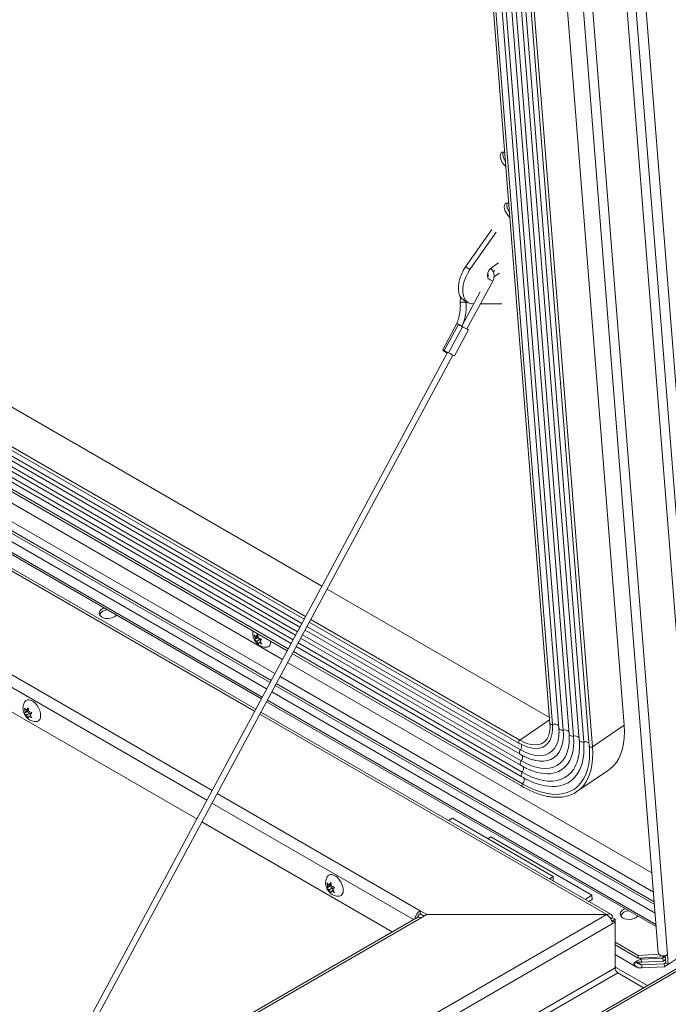
# Model space of a CAD drawing. Units: inches. Extents: x 2 to 541, y -26 to 419.
# Drawn here: x 434 to 448, y 252 to 272 of the extents above; entities that cross this region are included whole.
import ezdxf

# ---------------------------------------------------------------- set-up
doc = ezdxf.new("R2010")
doc.units = ezdxf.units.IN
doc.header["$MEASUREMENT"] = 0

msp = doc.modelspace()

# ---------------------------------------------------------------- linework, layer by layer
at = {"color": 7, "linetype": 'Continuous', "lineweight": 15, "ltscale": 50}
for p, q in [((445.630664, 280.7242918), (447.8381059, 252.8625897)), ((445.827261, 280.6863077), (448.0347029, 252.8246056)), ((446.589324, 280.1708691), (448.777149, 252.5567668)), ((447.066915, 279.1886452), (449.1622812, 252.741531)), ((443.8822716, 278.883054), (445.5616459, 257.6864698)), ((445.6134343, 257.6668035), (443.93406, 278.8633876)), ((444.0700008, 278.7837354), (445.7493752, 257.5871512)), ((445.8423916, 257.5455797), (444.1630172, 278.7421639)), ((447.1225262, 257.6468749), (445.4431518, 278.843459)), ((444.2848603, 278.6596996), (445.9642346, 257.4631155)), ((446.057251, 257.421544), (444.3778767, 278.6181282)), ((444.4997197, 278.5356639), (446.1790941, 257.3390798)), ((446.2722368, 257.2975294), (444.5928625, 278.4941135)), ((444.7104773, 278.4049409), (446.3898517, 257.2083568)), ((446.4569376, 257.1953952), (444.7775633, 278.3919794)), ((420.6451022, 272.1896874), (440.7664574, 260.5738763)), ((420.5181431, 271.3525806), (440.3928169, 259.8791756)), ((420.4874922, 271.1504831), (440.3026112, 259.7114584)), ((420.4560388, 270.943094), (440.2100436, 259.5393498)), ((420.4245853, 270.735705), (440.1174761, 259.3672411)), ((420.3969014, 270.5531704), (440.0360022, 259.2157588)), ((439.9361248, 259.0300593), (420.3629641, 270.3294044)), ((439.7773132, 258.7347847), (420.3090016, 269.9736017)), ((420.2123638, 269.3364181), (439.4929079, 258.2059969)), ((439.3740718, 257.9850477), (420.1719845, 269.0701768)), ((444.3370942, 268.0740925), (443.7870324, 267.286532)), ((444.4304322, 268.0202095), (443.8803705, 267.2326491)), ((444.3379545, 267.2766315), (444.4816238, 267.3740847)), ((443.7870324, 267.286532), (443.8803705, 267.2326491)), ((444.261934, 267.1119368), (444.2474375, 267.1033298)), ((444.4056033, 267.20939), (444.3681247, 267.1839677)), ((444.4989414, 267.155507), (444.3852538, 267.0783909)), ((443.8167961, 265.9814038), (444.3589019, 266.989328)), ((444.0962728, 266.7649204), (443.7066881, 266.0405751)), ((443.7501343, 266.5881425), (443.8434724, 266.5342595)), ((443.8014804, 266.5310947), (443.8011519, 266.5586906)), ((443.9583417, 266.5084684), (443.9377488, 266.5084366)), ((444.5501329, 266.5093822), (444.1003925, 266.5086877)), ((438.1326771, 255.6769531), (419.4938701, 266.4369073)), ((443.602287, 266.0969277), (443.3062389, 265.5464927)), ((443.3408362, 265.5277039), (443.6368843, 266.0781389)), ((443.4299547, 265.4796055), (443.7260028, 266.0300405)), ((443.5521217, 265.4140796), (443.8481698, 265.9645146)), ((443.4105976, 265.4900612), (434.4291113, 248.791004)), ((443.3156442, 265.5413304), (443.3081195, 265.5273399)), ((434.6349575, 248.9098365), (443.5206689, 265.4308219)), ((440.8747626, 260.5113531), (445.551749, 257.8113863)), ((440.4109164, 259.6489352), (444.9357334, 257.0368139)), ((440.501122, 259.8166524), (444.9103187, 257.2712774)), ((439.3593652, 259.4768802), (439.3386917, 259.5493897)), ((439.4062634, 259.4887477), (439.3466974, 259.4483432)), ((439.3466974, 259.4483432), (439.3593652, 259.4768802)), ((439.428777, 259.5239633), (439.3593652, 259.4768802)), ((439.3818788, 259.5120958), (439.4142383, 259.55399)), ((439.4190032, 259.5372778), (439.3818788, 259.5120958)), ((439.4592964, 259.4581324), (439.3898846, 259.4110493)), ((439.424643, 259.517497), (439.4062634, 259.4887477)), ((439.4062634, 259.4887477), (439.4592964, 259.4581324)), ((439.4142383, 259.55399), (439.4349119, 259.4814805)), ((439.4592964, 259.4581324), (439.4739054, 259.4266206)), ((439.4977907, 259.4575438), (439.4654312, 259.4156496)), ((440.3183488, 259.4768265), (444.9544596, 256.8004567)), ((439.4302498, 259.351897), (439.3898846, 259.4110493)), ((439.4429176, 259.380434), (439.4302498, 259.351897)), ((439.4747347, 259.402016), (439.4429176, 259.380434)), ((439.4654312, 259.4156496), (439.5057965, 259.3564973)), ((440.2257812, 259.3047179), (444.9731858, 256.5640995)), ((440.1443074, 259.1532356), (444.9825016, 256.3602055)), ((447.7047867, 254.5453062), (440.04443, 258.967536)), ((447.736914, 254.1398049), (439.8856183, 258.6722614)), ((434.5257485, 257.9314657), (434.5091154, 258.0055148)), ((434.552265, 257.9691939), (434.588665, 258.0126277)), ((434.593123, 257.9927807), (434.552265, 257.9691939)), ((434.588665, 258.0126277), (434.605298, 257.9385786)), ((439.6012131, 258.1434737), (447.7944486, 253.4136195)), ((434.5689089, 257.9339611), (434.5091154, 257.899443)), ((434.5091154, 257.899443), (434.5257485, 257.9314657)), ((434.5954254, 257.9716893), (434.5257485, 257.9314657)), ((434.6219419, 257.9033458), (434.552265, 257.8631222)), ((434.588665, 257.8004842), (434.552265, 257.8631222)), ((434.5954254, 257.9716893), (434.5689089, 257.9339611)), ((434.5689089, 257.9339611), (434.6219419, 257.9033458)), ((434.605298, 257.8325068), (434.588665, 257.8004842)), ((434.6415706, 257.8534466), (434.605298, 257.8325068)), ((434.6219419, 257.9033458), (434.6338474, 257.8726607)), ((434.6682145, 257.9136689), (434.6318145, 257.8702351)), ((434.6318145, 257.8702351), (434.6682145, 257.8075971)), ((434.851231, 257.8453515), (434.8503854, 257.8765297)), ((446.8403123, 253.6748789), (439.4823769, 257.9225245)), ((446.4569376, 257.1953952), (447.1225262, 257.6468749)), ((444.9103187, 257.2712774), (444.9352932, 257.2576159)), ((445.41122, 257.2761615), (445.4273043, 257.2862805)), ((445.2646778, 256.9072389), (445.3252177, 256.8976995)), ((446.1290004, 256.2518132), (446.794589, 256.7032929)), ((442.2449473, 253.3029901), (438.2409822, 255.6144299)), ((443.5096378, 255.6913451), (443.4284748, 255.6444907)), ((443.5096378, 255.6913451), (445.6309581, 254.4667329)), ((444.3189093, 255.3022006), (444.2567575, 255.2600421)), ((446.4402296, 254.0775885), (444.3189093, 255.3022006)), ((440.8897095, 254.2576292), (440.8730765, 254.3316783)), ((440.9593865, 254.2978528), (440.8897095, 254.2576292)), ((440.916226, 254.2953574), (440.952626, 254.3387912)), ((440.9570841, 254.3189442), (440.916226, 254.2953574)), ((440.9593865, 254.2978528), (440.93287, 254.2601246)), ((440.952626, 254.3387912), (440.9692591, 254.2647421)), ((445.6309581, 254.4667329), (445.5497951, 254.4198785)), ((445.6309581, 254.4667329), (445.6309581, 254.3730241)), ((440.93287, 254.2601246), (440.8730765, 254.2256065)), ((440.8730765, 254.2256065), (440.8897095, 254.2576292)), ((440.985903, 254.2295093), (440.916226, 254.1892856)), ((440.952626, 254.1266477), (440.916226, 254.1892856)), ((440.93287, 254.2601246), (440.985903, 254.2295093)), ((440.9692591, 254.1586703), (440.952626, 254.1266477)), ((441.0055316, 254.1796101), (440.9692591, 254.1586703)), ((440.985903, 254.2295093), (440.9978084, 254.1988242)), ((441.0321755, 254.2398324), (440.9957756, 254.1963986)), ((440.9957756, 254.1963986), (441.0321755, 254.1337606)), ((441.2151922, 254.1715162), (441.2143466, 254.2026918)), ((446.3034454, 253.9848055), (446.4402296, 254.0775885)), ((446.4402296, 254.0775885), (446.4476004, 253.9845569)), ((446.3815204, 253.9397337), (446.4476004, 253.9845569)), ((424.1519898, 240.6193105), (446.7555333, 253.6680584)), ((442.9760476, 253.6668338), (442.8346262, 253.7484746)), ((442.8346262, 253.6843762), (442.8346262, 253.7484746)), ((442.9177023, 253.6364174), (442.8346262, 253.6843762)), ((442.8523039, 253.5986637), (442.9725121, 253.6680584)), ((442.9725121, 253.6680584), (446.7555333, 253.6680584)), ((446.7590689, 253.6668338), (442.9760476, 253.6668338)), ((446.7590689, 253.6659546), (446.7590689, 253.6668338)), ((442.7710605, 253.6067088), (422.3339154, 241.808596)), ((442.8523039, 253.5986637), (422.4151588, 241.800551)), ((446.8704382, 253.4690374), (424.2668947, 240.4202894)), ((446.8381916, 253.5798225), (446.8739737, 253.6004791)), ((446.8750344, 253.5357787), (446.8534711, 253.548227)), ((446.8750344, 253.5357787), (446.8608619, 253.5275971)), ((446.8704382, 253.4690374), (446.9305423, 253.5037347)), ((446.9305423, 253.5678227), (446.8739737, 253.6004791)), ((446.8750344, 253.5357787), (446.9305423, 253.5678227)), ((446.8750344, 253.5357787), (446.9305423, 253.5037347)), ((446.9305423, 253.5037347), (446.9305423, 253.5678227)), ((446.9305423, 253.5037347), (446.9305423, 252.5442993)), ((446.9305423, 253.0897553), (447.4154035, 252.8098508)), ((446.9305423, 253.0314864), (447.4202413, 252.7487891)), ((448.7358322, 253.0782555), (448.0513899, 252.6139871)), ((446.9305423, 252.8267792), (447.3854741, 252.5641526)), ((447.4154035, 252.8098508), (447.8527619, 252.8314203)), ((448.0347029, 252.8246056), (448.0513899, 252.6139871)), ((448.4441782, 252.6543687), (425.8406347, 239.6056208)), ((425.9218781, 239.5975757), (448.5254216, 252.6463237)), ((447.3245853, 252.6304775), (447.3481242, 252.6464444)), ((447.4202413, 252.7487891), (447.4154035, 252.8098508)), ((447.4202413, 252.7487891), (447.9495624, 252.7748939)), ((447.9362799, 252.749316), (447.482603, 252.7269418)), ((447.4874408, 252.66588), (447.482603, 252.7269418)), ((447.9411178, 252.6882543), (447.4874408, 252.66588)), ((447.4919859, 252.6085131), (447.9663911, 252.6319097)), ((447.4919859, 252.6085131), (447.4968237, 252.5474514)), ((447.9850765, 252.7824155), (447.9362799, 252.749316)), ((447.9362799, 252.749316), (447.9411178, 252.6882543)), ((447.9899143, 252.7213538), (447.9411178, 252.6882543)), ((447.9495624, 252.7748939), (447.9476346, 252.7992257)), ((447.9495624, 252.7748939), (447.9838308, 252.7981388)), ((447.9954436, 252.6515656), (447.9663911, 252.6319097)), ((447.9712289, 252.5708479), (447.9663911, 252.6319097)), ((448.0425412, 252.6190954), (447.9712289, 252.5708479)), ((447.983413, 252.8034115), (447.995882, 252.6460311)), ((448.0513899, 252.6139871), (447.995882, 252.6460311)), ((446.9319546, 252.5286158), (446.9479392, 252.556302)), ((447.6111212, 252.1734552), (446.9479392, 252.556302)), ((447.5326203, 252.1281376), (446.9899392, 252.4414207)), ((447.4968237, 252.5474514), (447.9712289, 252.5708479))]:
    msp.add_line(p, q, dxfattribs=at)
at = {"color": 8, "linetype": 'Continuous', "lineweight": 15, "ltscale": 50}
for p, q in [((448.9800152, 252.4396546), (446.7879092, 280.1077911)), ((420.528558, 271.4212512), (440.4234679, 259.9361642)), ((420.5014168, 271.2422951), (440.3435913, 259.7876516)), ((420.4699427, 271.0347699), (440.2509629, 259.61543)), ((420.4384892, 270.8273808), (440.1583953, 259.4433214)), ((420.4047216, 270.6047332), (440.0590172, 259.2585499)), ((439.6981404, 258.5875806), (420.2820996, 269.7962223)), ((439.6768785, 258.5480488), (420.274875, 269.7485871)), ((439.603524, 258.4116627), (420.2499499, 269.5842432)), ((439.5109475, 258.2395374), (420.2184934, 269.376834)), ((439.3515212, 257.94312), (420.1643221, 269.0196543)), ((419.6034671, 267.1595373), (438.4552212, 256.2766513)), ((438.346316, 256.0741667), (419.5664623, 266.9155455)), ((440.531773, 259.873641), (444.9275758, 257.3359981)), ((440.4518964, 259.7251284), (444.9397847, 257.1343256)), ((440.3592681, 259.5529068), (444.9584406, 256.897861)), ((440.2667005, 259.3807981), (444.9771668, 256.6615038)), ((440.1673223, 259.1960267), (444.9876403, 256.4133163)), ((447.7572318, 253.8833602), (439.7851836, 258.4855256)), ((447.7529305, 253.9376492), (439.8064455, 258.5250573)), ((447.7720712, 253.6960608), (439.7118292, 258.3491395)), ((447.7907993, 253.4596807), (439.6192526, 258.1770141)), ((446.7590689, 253.6668338), (439.4598263, 257.8805968)), ((445.5556588, 257.7620371), (444.9275758, 257.3359981)), ((438.5635263, 256.2141281), (442.8346262, 253.7484746)), ((442.6958011, 253.5632624), (438.4546212, 256.0116435)), ((447.3936806, 252.6652636), (447.4919859, 252.6085131)), ((447.482603, 252.7269418), (447.4428285, 252.7499031)), ((446.9305423, 252.5442993), (423.3019751, 238.9038178)), ((423.4207787, 238.8352339), (446.9899392, 252.4414207))]:
    msp.add_line(p, q, dxfattribs=at)
at = {"color": 7, "linetype": 'Continuous', "lineweight": 15, "ltscale": 2500}
for p, q in [((443.7260028, 266.0300405), (443.6368843, 266.0781389)), ((443.4299547, 265.4796055), (443.3408362, 265.5277039))]:
    msp.add_line(p, q, dxfattribs=at)
at = {"color": 7, "linetype": 'Continuous', "lineweight": 15, "ltscale": 50, "flags": 128}
for points in [[(444.6100895, 269.6967434), (444.5872633, 269.7017415), (444.5568017, 269.6987928), (444.5335035, 269.6833601), (444.5190966, 269.6565879), (444.5146496, 269.6204619), (444.5204923, 269.5776614), (444.5361913, 269.5313606), (444.5605823, 269.4849935), (444.5918563, 269.4419989), (444.627694, 269.4055655), (444.6335495, 269.4006386)], [(444.6948286, 268.627191), (444.6720024, 268.6321891), (444.6415407, 268.6292404), (444.6182425, 268.6138076), (444.6038357, 268.5870355), (444.5993887, 268.5509095), (444.6052313, 268.5081089), (444.6209303, 268.4618082), (444.6453213, 268.415441), (444.6765954, 268.3724465), (444.712433, 268.3360131), (444.7182885, 268.3310862)], [(443.7501343, 266.5881425), (443.7412591, 266.5936055), (443.7008575, 266.6292078), (443.6694663, 266.6769256), (443.6479527, 266.7354404), (443.6369112, 266.8031358), (443.6366468, 266.8781414), (443.6471667, 266.9583851), (443.6681803, 267.0416499), (443.6991072, 267.1256355), (443.7390928, 267.2080216), (443.7870324, 267.286532)], [(443.9377488, 266.5084366), (443.882893, 266.5172192), (443.8345972, 266.5397226), (443.7941956, 266.5753249), (443.7628044, 266.6230426), (443.7412908, 266.6815575), (443.7302493, 266.7492528), (443.7299849, 266.8242585), (443.7405048, 266.9045021), (443.7615184, 266.987767), (443.7924453, 267.0717525), (443.8324309, 267.1541386), (443.8803705, 267.2326491)], [(444.2578183, 267.0646264), (444.2506501, 267.0822515), (444.2476429, 267.1202071), (444.256573, 267.1638479), (444.2763633, 267.2079103), (444.3046268, 267.2470796), (444.3379545, 267.2766315)], [(443.6368843, 266.0781389), (443.6153379, 266.0897878), (443.6037377, 266.0961056), (443.6038495, 266.0961304), (443.6040748, 266.0960122)], [(443.6814515, 266.0541829), (443.6604791, 266.065483), (443.6450221, 266.0738347)], [(443.8168625, 265.9815274), (443.8351189, 265.9716546), (443.8467192, 265.9653368), (443.8466074, 265.9653119), (443.8348004, 265.9715837), (443.8130959, 265.9831974), (443.7847981, 265.9983849), (443.7542151, 266.014834), (443.7260028, 266.0300405)], [(436.4143567, 259.9345292), (436.3720757, 259.912286), (436.322678, 259.8976111), (436.2698271, 259.891593), (436.2174427, 259.8946779), (436.16941, 259.9066371), (436.1292912, 259.9265837), (436.1000618, 259.9530382), (436.0838897, 259.9840386), (436.0819742, 260.0172859), (436.0944574, 260.0503142), (436.1204135, 260.0806739), (436.1579174, 260.1061134), (436.1822369, 260.1172066)], [(436.4475341, 259.9640538), (436.446385, 259.9626911), (436.4143567, 259.9345292)], [(439.6836145, 259.4191879), (439.6846501, 259.4089762), (439.6832004, 259.3654034), (439.6715614, 259.3302936), (439.6504095, 259.3056874), (439.6209738, 259.2930149), (439.6174789, 259.2924147)], [(434.5199374, 258.1442922), (434.5423021, 258.1679305), (434.5742008, 258.1821491), (434.6119355, 258.1832351), (434.6533133, 258.1711253), (434.6959295, 258.1465235), (434.7373073, 258.1108595), (434.775042, 258.066206), (434.8069406, 258.015158), (434.8311494, 257.9606822), (434.8462613, 257.9059447), (434.8513981, 257.8541265)], [(434.8513981, 257.8541265), (434.8462613, 257.8082392), (434.8311494, 257.7709495), (434.8069406, 257.7444246), (434.775042, 257.730206), (434.7592285, 257.7280986)], [(446.794589, 256.7032929), (446.8313895, 256.7302834), (446.9001787, 256.7935569), (446.9605298, 256.867754), (447.0120708, 256.9524173), (447.0544837, 257.0470248), (447.0875071, 257.1509931), (447.1109375, 257.2636813), (447.1246303, 257.3843947), (447.1285012, 257.5123889), (447.1225262, 257.6468749)], [(444.9452097, 257.2553524), (445.0109085, 257.2227937), (445.0997224, 257.1888852), (445.1849468, 257.1683424), (445.2653392, 257.1614649), (445.339727, 257.168353), (445.4070257, 257.1889063), (445.4100084, 257.1902092)], [(446.1300473, 256.3475548), (446.1498044, 256.3653635), (446.2146618, 256.4365375), (446.2702216, 256.519112), (446.3161043, 256.6125229), (446.3519964, 256.7161321), (446.3776527, 256.8292318), (446.3928981, 256.9510494), (446.3971644, 257.0341854)], [(440.8838985, 254.4704557), (440.9062632, 254.494094), (440.9381618, 254.5083126), (440.9758965, 254.5093986), (441.0172743, 254.4972888), (441.0598905, 254.472687), (441.1012683, 254.437023), (441.139003, 254.3923695), (441.1709017, 254.3413215), (441.1951104, 254.2868457), (441.2102223, 254.2321082), (441.2153591, 254.18029)], [(441.2153591, 254.18029), (441.2102223, 254.1344027), (441.1951104, 254.097113), (441.1709017, 254.0705881), (441.139003, 254.0563695), (441.1231895, 254.0542621)], [(447.3745118, 253.6073663), (447.3322309, 253.5851231), (447.2828332, 253.5704482), (447.2299822, 253.5644301), (447.1775979, 253.567515), (447.1295651, 253.5794742), (447.0894463, 253.5994208), (447.0602169, 253.6258753), (447.0440448, 253.6568758), (447.0421293, 253.690123), (447.0546125, 253.7231513), (447.0805686, 253.753511), (447.1180725, 253.7789506), (447.142392, 253.7900437)], [(447.4076892, 253.636891), (447.4065401, 253.6355283), (447.3745118, 253.6073663)], [(448.0347029, 252.8246056), (448.0019863, 252.8085909), (447.9633756, 252.8001884), (447.9235281, 252.8004115), (447.8872498, 252.8092333), (447.8589166, 252.8255897), (447.8419457, 252.847508), (447.8381059, 252.8625897)]]:
    msp.add_lwpolyline(points, dxfattribs=at)
at = {"color": 8, "linetype": 'Continuous', "lineweight": 15, "ltscale": 50, "flags": 128}
for points in [[(443.7082989, 266.5446271), (443.6898424, 266.5386928), (443.6788768, 266.5311636), (443.6766132, 266.5253342)], [(443.8014804, 266.5310953), (443.8010219, 266.5332474), (443.793392, 266.5404593), (443.7774885, 266.5458074), (443.7557327, 266.5484775), (443.7314365, 266.548063), (443.7082989, 266.5446271)], [(445.4100084, 257.1902092), (445.4662537, 257.222825), (445.5165476, 257.2696145), (445.5571738, 257.3285926), (445.5875399, 257.3988992), (445.6072031, 257.479509), (445.6158768, 257.5692466), (445.6134343, 257.6668035)], [(445.5616459, 257.6864698), (445.562555, 257.6823224), (445.5675182, 257.6749514), (445.5761895, 257.6692056), (445.5876056, 257.6657236), (445.600498, 257.6648921), (445.6134343, 257.6668035)], [(445.7493752, 257.5871512), (445.749415, 257.5866922), (445.7528217, 257.5751119), (445.7606216, 257.5646005), (445.772358, 257.5557731), (445.787344, 257.5491466), (445.8047022, 257.5451089), (445.8234166, 257.5438962), (445.8423916, 257.5455797)], [(445.3252177, 256.8976995), (445.3389724, 256.8962988), (445.4263203, 256.8947649), (445.5074886, 256.9065604), (445.581588, 256.9315561), (445.6478066, 256.9694782), (445.7054191, 257.0199111), (445.7537941, 257.0823024), (445.7924017, 257.1559685), (445.8208188, 257.2401022), (445.8387342, 257.3337818), (445.8459515, 257.4359809), (445.8423916, 257.5455797)], [(445.5699739, 256.6295946), (445.5799063, 256.6306021), (445.6655284, 256.6466528), (445.7442976, 256.6752), (445.8155418, 256.7160001), (445.8786533, 256.7687051), (445.9330936, 256.8328653), (445.9783982, 256.9079333), (446.0141807, 256.9932687), (446.0401356, 257.0881434), (446.0560417, 257.1917479), (446.0617631, 257.3031984), (446.057251, 257.421544)], [(445.9642346, 257.4631155), (445.9642812, 257.4625863), (445.9677099, 257.4510198), (445.9755227, 257.4405236), (445.987263, 257.4317111), (446.0022447, 257.4250973), (446.0195923, 257.4210687), (446.038292, 257.4198607), (446.057251, 257.421544)], [(444.9275758, 257.3359981), (444.9185957, 257.328114), (444.910883, 257.3177033), (444.9052945, 257.3059227), (444.9024513, 257.2940812), (444.9026691, 257.2834943), (444.9059239, 257.2753384), (444.9103264, 257.2712729)], [(444.9275758, 257.3359981), (445.0123588, 257.2924659), (445.0950067, 257.2609115), (445.1743145, 257.2417949), (445.2491255, 257.2353949), (445.318349, 257.2418048), (445.3809754, 257.2609312), (445.41122, 257.2761615)], [(444.9397847, 257.1343256), (445.0387482, 257.083058), (445.1354937, 257.0447228), (445.2288044, 257.0198019), (445.3175071, 257.008609), (445.4004861, 257.0112846), (445.476698, 257.0277951), (445.5451844, 257.057933), (445.605084, 257.1013191), (445.6556436, 257.157408), (445.6962272, 257.2254942), (445.7263247, 257.3047216), (445.7329529, 257.3293142)], [(445.6731853, 256.3613011), (445.673719, 256.3613334), (445.7716923, 256.3741469), (445.862745, 256.4001823), (445.9461843, 256.4392412), (446.0213752, 256.4910265), (446.0877453, 256.555144), (446.1447895, 256.6311058), (446.1920738, 256.7183337), (446.2292382, 256.8161639), (446.256, 256.9238519), (446.2721553, 257.040578), (446.2775814, 257.165454), (446.2722368, 257.2975294)], [(446.1790941, 257.3390798), (446.1791416, 257.3385406), (446.1825789, 257.3269653), (446.1904071, 257.3164632), (446.202168, 257.3076491), (446.2171731, 257.3010389), (446.234544, 257.2970196), (446.2532638, 257.2958265), (446.2722368, 257.2975294)], [(446.3196282, 256.453728), (446.3464822, 256.5009377), (446.3888951, 256.5955451), (446.4219185, 256.6995135), (446.4453489, 256.8122017), (446.4590417, 256.932915), (446.4629126, 257.0609092), (446.4569376, 257.1953952)], [(446.3898517, 257.2083568), (446.3921692, 257.2012589), (446.3986342, 257.1944184), (446.408484, 257.1894721), (446.4206244, 257.1869695), (446.4337063, 257.1871887), (446.4462762, 257.1901053), (446.4569376, 257.1953952)], [(444.9397847, 257.1343256), (444.9304804, 257.1177051), (444.9237881, 257.1003413), (444.9200995, 257.0832506), (444.9196305, 257.0674335), (444.9224086, 257.0538158), (444.9282711, 257.0431947), (444.9357213, 257.0368209)], [(444.9584406, 256.897861), (445.0661044, 256.8412841), (445.1718054, 256.796939), (445.2745257, 256.7652526), (445.3732759, 256.7465301), (445.4671052, 256.7409519), (445.5551098, 256.7485716), (445.6364422, 256.7693158), (445.7103191, 256.8029848), (445.7760291, 256.8492544), (445.8329394, 256.9076789), (445.8805019, 256.9776957), (445.888266, 256.99192)], [(444.9584406, 256.897861), (444.949159, 256.8812466), (444.9424878, 256.8638961), (444.9388169, 256.8468234), (444.9383606, 256.8310262), (444.9411458, 256.8174277), (444.9470097, 256.8068225), (444.9544477, 256.8004636)], [(444.9771668, 256.6615038), (445.091601, 256.6007072), (445.2042901, 256.5514077), (445.3143764, 256.5139805), (445.4210221, 256.4887105), (445.5234155, 256.4757899), (445.6207774, 256.4753171), (445.7123668, 256.4872958), (445.7974867, 256.5116347), (445.8754891, 256.5481486), (445.9457806, 256.5965596), (446.0078261, 256.6564993), (446.0611534, 256.7275115), (446.0861251, 256.7701734)], [(444.9771668, 256.6615038), (444.9678785, 256.644875), (444.9612053, 256.6275096), (444.9575378, 256.6104242), (444.9570909, 256.5946189), (444.9598905, 256.5810189), (444.9657729, 256.5704204), (444.9731737, 256.5641065)], [(444.9876403, 256.4133163), (444.9806467, 256.4022361), (444.9760462, 256.3902743), (444.9743499, 256.37876), (444.9757463, 256.3689725), (444.9800802, 256.3619994), (444.982502, 256.3602053)], [(444.9876403, 256.4133163), (445.114209, 256.345765), (445.2389973, 256.2902341), (445.3611528, 256.2471031), (445.479841, 256.2166666), (445.5942511, 256.1991324), (445.7036017, 256.1946204), (445.8071457, 256.2031614), (445.9041759, 256.2246971), (445.9940294, 256.2590802), (446.0760924, 256.306076), (446.1300473, 256.3475548)]]:
    msp.add_lwpolyline(points, dxfattribs=at)
at = {"color": 7, "linetype": 'Continuous', "lineweight": 15, "ltscale": 2500}
for centre, radius, start, end in [((444.798148, 269.6539432), 0.2260856, 167.67675355, 220.01653484), ((444.8828871, 268.5843908), 0.2260856, 167.67675355, 220.01653484), ((437.9057198, 255.3138604), 12.1948187, 61.55701367, 61.73034821), ((450.243491, 278.0702057), 13.6909291, 241.51510884, 242.00382462), ((444.5160694, 267.7329967), 2.4988976, 241.04348538, 241.94618482), ((444.1577195, 267.0628061), 1.7548438, 241.04348538, 241.94618482), ((454.7474236, 286.6652499), 24.0348004, 241.64477272, 241.83610954), ((450.8275563, 279.1251073), 15.5217341, 241.53666187, 242.04839392), ((436.2624834, 259.8793916), 0.1944282, 91.46762928, 152.60456854), ((445.1208642, 257.3552503), 0.8490667, 334.66454877, 1.61113909), ((445.2569188, 257.1839914), 0.9267299, 333.47836563, 357.59875401), ((445.5197961, 257.5633829), 0.9351355, 243.43780688, 273.07587004), ((445.6459618, 257.4909902), 1.1300171, 243.95825173, 271.38045509), ((445.7646348, 256.7889325), 0.6483669, 279.24439542, 328.86888997), ((442.973224, 253.5346834), 0.2547862, 122.95476348, 170.09189107), ((442.9048568, 253.5749695), 0.1300083, 122.69730918, 164.00233656), ((446.6209656, 253.457685), 0.2497308, 2.60547849, 57.39452166), ((446.8039241, 253.6118422), 0.0709652, 350.78596301, 129.20328524), ((447.2226385, 253.5522288), 0.1944282, 91.46762928, 152.60456854), ((442.8047044, 253.5322205), 0.0817338, 54.38242252, 114.30711905), ((446.9725977, 252.5906203), 0.0422586, 174.37962104, 234.30196147), ((447.0595004, 252.5501676), 0.1290916, 182.60547849, 237.39452166)]:
    msp.add_arc(centre, radius, start, end, dxfattribs=at)
at = {"color": 8, "linetype": 'Continuous', "lineweight": 15, "ltscale": 2500}
for centre, radius, start, end in [((449.7197007, 277.0921852), 11.4370401, 241.42772439, 242.04859265), ((445.6547872, 257.5513148), 0.1226691, 42.18091171, 109.70086781), ((445.8724557, 257.432824), 0.1166949, 40.96498457, 104.92946672), ((446.0873151, 257.3087883), 0.1166949, 40.96498457, 104.92946672), ((444.8379738, 257.2119754), 0.1280428, 322.66772435, 15.81985736), ((446.3015633, 257.1767863), 0.1242535, 47.77768037, 103.65183544), ((444.8687024, 256.9719437), 0.1163666, 320.45888796, 22.6177377), ((444.8872903, 256.7356396), 0.1165071, 320.48203919, 22.48584459), ((444.8982674, 256.4992066), 0.1239543, 316.1383604, 20.99216746)]:
    msp.add_arc(centre, radius, start, end, dxfattribs=at)
at = {"color": 7, "linetype": 'Continuous', "lineweight": 15, "ltscale": 50}
for points, knots in [([(444.2516633, 267.1397687), (444.2519276, 267.139499), (444.2562756, 267.1350606), (444.2612314, 267.119003), (444.2638895, 267.0941437), (444.2588341, 267.0765909), (444.2565501, 267.0686607)], [0, 0, 0, 0, 0.0230957227, 0.3800581564, 0.7199147627, 1, 1, 1, 1]), ([(444.3589019, 266.989328), (444.363346, 266.9983837), (444.3754538, 267.0230557), (444.3867311, 267.0668577), (444.388668, 267.1184405), (444.3784971, 267.1682874), (444.3561054, 267.2117821), (444.3326992, 267.2409616), (444.3153128, 267.2511586), (444.311515, 267.2533861)], [0, 0, 0, 0, 0.0991569292, 0.2701484805, 0.442311785, 0.6145856505, 0.7854319076, 0.9531306056, 1, 1, 1, 1]), ([(443.676613, 266.5253384), (443.6771278, 266.5079436), (443.6786442, 266.4566983), (443.6732319, 266.3699604), (443.6563023, 266.2661712), (443.6331085, 266.1741342), (443.6114994, 266.1183778), (443.602833, 266.0960166)], [0, 0, 0, 0, 0.1228577589, 0.3619401423, 0.6010262636, 0.8399905661, 1, 1, 1, 1]), ([(443.6837058, 266.657062), (443.680756, 266.6349783), (443.6748539, 266.5907929), (443.6760265, 266.5471625), (443.676613, 266.5253384)], [0, 0, 0, 0, 0.4997953825, 1, 1, 1, 1]), ([(443.7354189, 266.0939936), (443.74487, 266.1220787), (443.7665209, 266.1864168), (443.7880479, 266.2895153), (443.8013967, 266.3991887), (443.8034694, 266.4797536), (443.8018045, 266.5227293), (443.8014804, 266.5310947)], [0, 0, 0, 0, 0.1961460173, 0.4493357631, 0.7025379605, 0.9420976707, 1, 1, 1, 1]), ([(439.3202678, 259.6289435), (439.3185513, 259.6229371), (439.3126675, 259.6023489), (439.3118412, 259.5759498), (439.3130082, 259.5562002), (439.3132846, 259.551521)], [0, 0, 0, 0, 0.2391517172, 0.8197374676, 1, 1, 1, 1]), ([(439.3132846, 259.551521), (439.3156225, 259.5344782), (439.3202134, 259.5010102), (439.3391124, 259.4520921), (439.3669425, 259.4044657), (439.4042467, 259.3616691), (439.4477664, 259.3278091), (439.4941194, 259.3043073), (439.5427421, 259.2914631), (439.5842399, 259.2875906), (439.6083625, 259.2921151), (439.616144, 259.2935745)], [0, 0, 0, 0, 0.1162777488, 0.228341919, 0.3512538515, 0.4849436105, 0.6070449037, 0.7223856807, 0.8346585877, 0.9466640905, 1, 1, 1, 1]), ([(439.3386917, 259.5493897), (439.3407301, 259.5469719), (439.3451017, 259.5417865), (439.3582597, 259.5287144), (439.3717226, 259.5192418), (439.3818788, 259.5120958)], [0, 0, 0, 0, 0.1766606255, 0.3788794938, 1, 1, 1, 1]), ([(439.3898846, 259.4110493), (439.3796413, 259.4181679), (439.3631523, 259.4296269), (439.3512179, 259.4432015), (439.3466974, 259.4483432)], [0, 0, 0, 0, 0.6212275577, 1, 1, 1, 1]), ([(439.4349119, 259.4814805), (439.447075, 259.4756641), (439.4666543, 259.4663013), (439.489237, 259.4599496), (439.4977907, 259.4575438)], [0, 0, 0, 0, 0.6212275577, 1, 1, 1, 1]), ([(439.5057965, 259.3564973), (439.5017812, 259.3575741), (439.4931699, 259.3598837), (439.4712892, 259.367039), (439.4551174, 259.3746741), (439.4429176, 259.380434)], [0, 0, 0, 0, 0.17666062547, 0.37887949379, 1, 1, 1, 1]), ([(434.5206188, 258.1430524), (434.5153464, 258.1353913), (434.5010874, 258.114672), (434.4873909, 258.0758274), (434.4788974, 258.0292667), (434.4795211, 257.981047), (434.48904, 257.9316583), (434.5084572, 257.8815123), (434.5377976, 257.8340345), (434.5754758, 257.7930505), (434.6186128, 257.7612357), (434.665746, 257.7395794), (434.7126803, 257.7277438), (434.7435453, 257.7284493), (434.7575031, 257.7287683)], [0, 0, 0, 0, 0.04785307333, 0.12941779607, 0.21004635977, 0.29179625885, 0.37710320727, 0.46821507534, 0.56636061382, 0.66121693126, 0.75288923816, 0.84124268564, 0.92820657398, 1, 1, 1, 1]), ([(434.5091154, 258.0055148), (434.5111501, 258.0031947), (434.5155136, 257.9982188), (434.528655, 257.9855777), (434.5421126, 257.976239), (434.552265, 257.9691939)], [0, 0, 0, 0, 0.1766606255, 0.3788794938, 1, 1, 1, 1]), ([(434.552265, 257.8631222), (434.5420253, 257.8701459), (434.5255423, 257.8814522), (434.5136282, 257.8945006), (434.5091154, 257.899443)], [0, 0, 0, 0, 0.6212275577, 1, 1, 1, 1]), ([(434.605298, 257.9385786), (434.6174649, 257.9326674), (434.63705, 257.9231519), (434.6596531, 257.916274), (434.6682145, 257.9136689)], [0, 0, 0, 0, 0.6212275577, 1, 1, 1, 1]), ([(434.6682145, 257.8075971), (434.6641955, 257.8087717), (434.655576, 257.8112907), (434.6336786, 257.818877), (434.6175017, 257.826646), (434.605298, 257.8325068)], [0, 0, 0, 0, 0.1766606255, 0.3788794938, 1, 1, 1, 1]), ([(445.5616459, 257.6864698), (445.5625862, 257.6717873), (445.5653131, 257.6292063), (445.5633862, 257.563236), (445.5532775, 257.4917423), (445.5351147, 257.4283379), (445.5095583, 257.3733518), (445.4764403, 257.3277439), (445.4440958, 257.2957891), (445.4201284, 257.2828516), (445.4120293, 257.2784797)], [0, 0, 0, 0, 0.0740014643, 0.2146136529, 0.3551478466, 0.4957851327, 0.6370871759, 0.7799976163, 0.9256567619, 1, 1, 1, 1]), ([(445.7493752, 257.5871512), (445.7504433, 257.570993), (445.7535383, 257.5241736), (445.7521346, 257.4516629), (445.7451395, 257.3815724), (445.7356066, 257.3441315), (445.7319888, 257.3299225)], [0, 0, 0, 0, 0.1680174619, 0.4868430651, 0.8052540497, 1, 1, 1, 1]), ([(445.9642346, 257.4631155), (445.9656525, 257.4447857), (445.9678993, 257.4157404), (445.9675031, 257.3886504), (445.9673569, 257.3786562)], [0, 0, 0, 0, 0.6310759728, 1, 1, 1, 1]), ([(446.1790941, 257.3390798), (446.1804146, 257.3191112), (446.1842433, 257.2612158), (446.1854444, 257.1935367), (446.1816528, 257.1491336), (446.1807463, 257.1385179)], [0, 0, 0, 0, 0.2860339692, 0.8293086709, 1, 1, 1, 1]), ([(446.3898517, 257.2083568), (446.3914133, 257.1863082), (446.3958322, 257.1239147), (446.3953458, 257.0647734), (446.3950313, 257.0265314)], [0, 0, 0, 0, 0.3533803641, 1, 1, 1, 1]), ([(444.9357334, 257.0368139), (444.9525308, 257.0273842), (445.0012818, 257.0000164), (445.0816585, 256.9625881), (445.173935, 256.9280964), (445.2331053, 256.9146066), (445.2616169, 256.9081065)], [0, 0, 0, 0, 0.1519396145, 0.4409705158, 0.730628149, 1, 1, 1, 1]), ([(444.9544596, 256.8004567), (444.9729071, 256.7899915), (445.0186791, 256.7640251), (445.0640946, 256.7431002), (445.0912063, 256.7306086)], [0, 0, 0, 0, 0.403028459, 1, 1, 1, 1]), ([(444.9731858, 256.5640995), (444.9931402, 256.5527922), (445.04883, 256.5212349), (445.1040913, 256.4953193), (445.1395518, 256.4786895)], [0, 0, 0, 0, 0.35831322147, 1, 1, 1, 1]), ([(444.9825016, 256.3602055), (445.0033929, 256.3484066), (445.0640078, 256.3141725), (445.1637364, 256.2650387), (445.2806959, 256.216468), (445.39555, 256.1785842), (445.5076328, 256.151556), (445.6164093, 256.1353942), (445.7208009, 256.131133), (445.8013692, 256.1345878), (445.8450842, 256.1434301), (445.8573738, 256.1459159)], [0, 0, 0, 0, 0.0664795067, 0.1928865792, 0.3193740982, 0.4459046429, 0.5724182249, 0.6988267423, 0.8250071584, 0.9508043291, 1, 1, 1, 1]), ([(440.8845798, 254.4692159), (440.8793074, 254.4615548), (440.8650484, 254.4408355), (440.8513519, 254.4019909), (440.8428585, 254.3554302), (440.8434821, 254.3072105), (440.8530011, 254.2578218), (440.8724182, 254.2076758), (440.9017586, 254.160198), (440.9394368, 254.119214), (440.9825738, 254.0873992), (441.029707, 254.0657429), (441.0766414, 254.0539073), (441.1075063, 254.0546128), (441.1214641, 254.0549318)], [0, 0, 0, 0, 0.04785307333, 0.12941779607, 0.21004635977, 0.29179625885, 0.37710320727, 0.46821507534, 0.56636061382, 0.66121693126, 0.75288923816, 0.84124268564, 0.92820657398, 1, 1, 1, 1]), ([(440.8730765, 254.3316783), (440.8751111, 254.3293582), (440.8794747, 254.3243823), (440.892616, 254.3117412), (440.9060737, 254.3024025), (440.916226, 254.2953574)], [0, 0, 0, 0, 0.1766606255, 0.3788794938, 1, 1, 1, 1]), ([(440.9692591, 254.2647421), (440.9814259, 254.2588309), (441.001011, 254.2493154), (441.0236141, 254.2424375), (441.0321755, 254.2398324)], [0, 0, 0, 0, 0.6212275577, 1, 1, 1, 1]), ([(440.916226, 254.1892856), (440.9059863, 254.1963094), (440.8895033, 254.2076157), (440.8775892, 254.2206641), (440.8730765, 254.2256065)], [0, 0, 0, 0, 0.6212275577, 1, 1, 1, 1]), ([(441.0321755, 254.1337606), (441.0281565, 254.1349352), (441.019537, 254.1374542), (440.9976397, 254.1450405), (440.9814628, 254.1528095), (440.9692591, 254.1586703)], [0, 0, 0, 0, 0.1766606255, 0.3788794938, 1, 1, 1, 1]), ([(447.482603, 252.7269418), (447.4650722, 252.722403), (447.4300106, 252.7133255), (447.3838268, 252.686452), (447.346419, 252.6561411), (447.3318632, 252.6390321), (447.3245853, 252.6304776)], [0, 0, 0, 0, 0.25000002056, 0.50000004113, 0.75000006169, 1, 1, 1, 1]), ([(447.3481242, 252.6464444), (447.3576615, 252.652276), (447.37603, 252.6635073), (447.3980208, 252.6668671), (447.4085934, 252.6684824)], [0, 0, 0, 0, 0.5192238827, 1, 1, 1, 1]), ([(447.4874408, 252.66588), (447.4661906, 252.6675329), (447.436021, 252.6698794), (447.4141573, 252.6689728), (447.4076935, 252.6687047)], [0, 0, 0, 0, 0.7043563987, 1, 1, 1, 1])]:
    msp.add_open_spline(points, degree=3, knots=knots, dxfattribs=at)
for points in [[(447.3245853, 252.6304775), (447.3337266, 252.6155122), (447.3520094, 252.5855814), (447.3941178, 252.5565627), (447.4435901, 252.5419292), (447.4790792, 252.5456107), (447.4968237, 252.5474514)], [(447.3798819, 252.6679862), (447.3961114, 252.6532792), (447.4285704, 252.6238652), (447.4708474, 252.6136305), (447.4919859, 252.6085131)]]:
    msp.add_open_spline(points, degree=3, dxfattribs=at)

doc.saveas('drawing.dxf')
